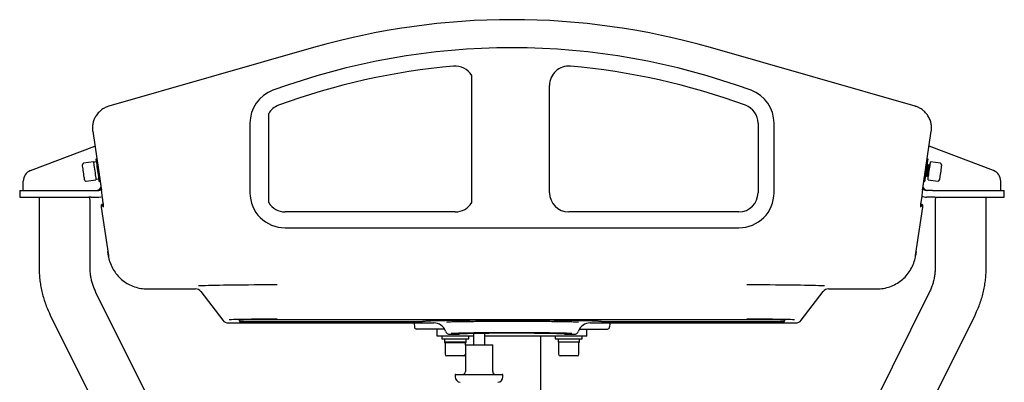
# Model space of a CAD drawing. Units: millimetres. Extents: x 7828 to 9038, y 390 to 2275.
# Drawn here: x 7999 to 8867, y 1955 to 2275 of the extents above; entities that cross this region are included whole.
import ezdxf
from ezdxf.enums import TextEntityAlignment as Align

# ---------------------------------------------------------------- set-up
doc = ezdxf.new("R2010")
doc.units = ezdxf.units.MM
doc.styles.add('Annotative', font='arial.ttf')

# ---------------------------------------------------------------- blocks, each defined once
blk = doc.blocks.new('375H - Lat. Pulldown-Long Pull')
for p, q in [((-177.73, 821.45), (-358.19, 769.7)), ((352.57, 769.7), (172.12, 821.45)), ((-38.35, 684.59), (-38.35, 796.87)), ((30.28, 693.37), (30.28, 788.1)), ((-217.27, 684.59), (-217.27, 763.38)), ((-372.45, 747.53), (-365.59, 701.6)), ((-372.45, 747.53), (-372.45, 747.53)), ((-233.81, 754.61), (-233.81, 693.37)), ((214.1, 754.61), (214.1, 693.37)), ((228.19, 693.37), (228.19, 754.61)), ((359.97, 701.6), (366.83, 747.53)), ((366.83, 747.53), (366.83, 747.53)), ((-427.27, 712.88), (-370.51, 734.56)), ((421.66, 712.88), (364.9, 734.56)), ((-371.76, 720.65), (-380.43, 719.43)), ((-371.76, 720.65), (-371.76, 720.62)), ((-371.76, 720.62), (-371.72, 720.31)), ((-368.8, 723.08), (-369.6, 722.97)), ((-369.6, 722.97), (-369.59, 722.93)), ((-369.59, 722.93), (-369.54, 722.59)), ((-369.54, 722.59), (-369.44, 721.89)), ((-369.44, 721.89), (-369.3, 720.88)), ((-369.3, 720.88), (-369.12, 719.59)), ((363.98, 722.97), (363.18, 723.08)), ((363.57, 720.1), (363.74, 721.29)), ((363.74, 721.29), (363.87, 722.19)), ((363.87, 722.19), (363.95, 722.76)), ((363.95, 722.76), (363.98, 722.97)), ((363.98, 722.97), (363.98, 722.97)), ((366.1, 720.35), (366.14, 720.64)), ((366.14, 720.64), (366.15, 720.65)), ((374.81, 719.43), (366.15, 720.65)), ((-381.48, 717.94), (-381.49, 718.02)), ((-381.42, 717.53), (-381.48, 717.94)), ((-381.32, 716.79), (-381.42, 717.53)), ((-381.17, 715.75), (-381.32, 716.79)), ((-380.99, 714.48), (-381.17, 715.75)), ((-380.79, 713.03), (-380.99, 714.48)), ((-380.58, 711.5), (-380.79, 713.03)), ((-371.72, 720.31), (-371.62, 719.63)), ((-371.62, 719.63), (-371.48, 718.64)), ((-371.48, 718.64), (-371.3, 717.37)), ((-371.3, 717.37), (-371.09, 715.88)), ((-371.09, 715.88), (-370.86, 714.24)), ((-370.86, 714.24), (-370.62, 712.54)), ((-370.62, 712.54), (-370.38, 710.84)), ((-369.12, 719.59), (-368.91, 718.06)), ((-368.91, 718.06), (-368.67, 716.36)), ((-368.67, 716.36), (-368.41, 714.53)), ((-368.41, 714.53), (-368.14, 712.65)), ((-368.14, 712.65), (-367.88, 710.78)), ((362.36, 711.47), (362.63, 713.35)), ((362.65, 712.44), (362.48, 711.23)), ((362.63, 713.35), (362.89, 715.22)), ((362.83, 713.71), (362.65, 712.44)), ((363, 714.92), (362.83, 713.71)), ((362.89, 715.22), (363.14, 717.01)), ((363.09, 712.67), (362.91, 711.35)), ((363.15, 715.96), (363, 714.92)), ((363.26, 712.65), (363.07, 711.33)), ((363.28, 714.01), (363.09, 712.67)), ((363.14, 717.01), (363.37, 718.66)), ((363.26, 716.75), (363.15, 715.96)), ((363.34, 717.3), (363.22, 717.59)), ((363.32, 717.2), (363.26, 716.75)), ((363.44, 713.99), (363.26, 712.65)), ((363.46, 715.28), (363.28, 714.01)), ((363.34, 717.3), (363.32, 717.2)), ((363.84, 717.94), (363.34, 717.3)), ((363.37, 718.66), (363.57, 720.1)), ((363.62, 715.26), (363.44, 713.99)), ((363.62, 712.31), (363.45, 711.09)), ((363.62, 716.38), (363.46, 715.28)), ((363.74, 717.23), (363.62, 716.38)), ((363.78, 716.36), (363.62, 715.26)), ((363.8, 713.57), (363.62, 712.31)), ((363.81, 717.76), (363.74, 717.23)), ((363.9, 717.21), (363.78, 716.36)), ((363.97, 714.78), (363.8, 713.57)), ((363.84, 717.94), (363.81, 717.76)), ((364, 717.92), (363.84, 717.94)), ((364.06, 712.53), (363.87, 711.21)), ((363.97, 717.74), (363.9, 717.21)), ((364, 717.92), (363.97, 717.74)), ((364.11, 715.83), (363.97, 714.78)), ((364.3, 717.17), (364, 717.92)), ((364.25, 713.88), (364.06, 712.53)), ((364.22, 716.61), (364.11, 715.83)), ((364.29, 717.07), (364.22, 716.61)), ((364.43, 715.15), (364.25, 713.88)), ((364.3, 717.17), (364.29, 717.07)), ((364.8, 717.81), (364.3, 717.17)), ((364.58, 716.25), (364.43, 715.15)), ((364.7, 717.1), (364.58, 716.25)), ((364.78, 717.63), (364.7, 717.1)), ((364.8, 717.81), (364.78, 717.63)), ((364.79, 710.99), (365.03, 712.69)), ((365.73, 717.68), (364.8, 717.81)), ((365.03, 712.69), (365.27, 714.4)), ((365.27, 714.4), (365.5, 716.02)), ((365.5, 716.02), (365.7, 717.5)), ((365.7, 717.5), (365.88, 718.74)), ((365.88, 718.74), (366.01, 719.71)), ((366.01, 719.71), (366.1, 720.35)), ((375.1, 712.48), (374.88, 710.93)), ((375.31, 713.97), (375.1, 712.48)), ((375.49, 715.32), (375.31, 713.97)), ((375.65, 716.45), (375.49, 715.32)), ((375.77, 717.3), (375.65, 716.45)), ((375.85, 717.84), (375.77, 717.3)), ((375.87, 718.02), (375.85, 717.84)), ((375.87, 718.02), (375.87, 718.02)), ((-433.7, 695.43), (-433.7, 703.54)), ((-380.36, 709.95), (-380.58, 711.5)), ((-380.15, 708.48), (-380.36, 709.95)), ((-379.97, 707.16), (-380.15, 708.48)), ((-379.81, 706.07), (-379.97, 707.16)), ((-379.7, 705.26), (-379.81, 706.07)), ((-379.63, 704.78), (-379.7, 705.26)), ((-379.61, 704.65), (-379.63, 704.78)), ((-378.2, 703.59), (-369.54, 704.8)), ((-370.38, 710.84), (-370.16, 709.23)), ((-370.16, 709.23), (-369.96, 707.78)), ((-369.96, 707.78), (-369.78, 706.57)), ((-369.78, 706.57), (-369.65, 705.64)), ((-369.65, 705.64), (-369.57, 705.04)), ((-369.59, 705.2), (-367.15, 705.54)), ((-369.57, 705.04), (-369.54, 704.81)), ((-369.54, 704.81), (-369.54, 704.8)), ((-367.88, 710.78), (-367.63, 709)), ((-367.63, 709), (-367.4, 707.37)), ((-367.4, 707.37), (-367.2, 705.94)), ((-367.2, 705.94), (-367.04, 704.77)), ((-367.04, 704.77), (-366.91, 703.9)), ((-366.91, 703.9), (-366.84, 703.36)), ((-366.84, 703.36), (-366.81, 703.17)), ((-366.81, 703.17), (-365.84, 703.3)), ((-366.81, 703.17), (-366.81, 703.17)), ((360.23, 703.3), (361.19, 703.17)), ((361.19, 703.17), (361.2, 703.2)), ((361.2, 703.2), (361.24, 703.52)), ((361.24, 703.52), (361.34, 704.18)), ((361.34, 704.18), (361.48, 705.17)), ((361.48, 705.17), (361.65, 706.44)), ((361.65, 706.44), (361.87, 707.95)), ((361.87, 707.95), (362.11, 709.65)), ((361.95, 708.55), (362.14, 708.79)), ((362.11, 709.65), (362.36, 711.47)), ((362.16, 708.91), (362.14, 708.79)), ((362.14, 708.79), (362.44, 708.04)), ((362.22, 709.38), (362.16, 708.91)), ((362.33, 710.17), (362.22, 709.38)), ((362.48, 711.23), (362.33, 710.17)), ((362.45, 708.09), (362.44, 708.04)), ((362.44, 708.04), (362.61, 708.02)), ((362.5, 708.46), (362.45, 708.09)), ((362.6, 709.16), (362.5, 708.46)), ((362.74, 710.15), (362.6, 709.16)), ((362.61, 708.02), (363.11, 708.66)), ((362.66, 708.43), (362.61, 708.07)), ((362.61, 708.07), (362.61, 708.02)), ((362.76, 709.14), (362.66, 708.43)), ((362.91, 711.35), (362.74, 710.15)), ((362.9, 710.13), (362.76, 709.14)), ((363.07, 711.33), (362.9, 710.13)), ((363.12, 708.77), (363.11, 708.66)), ((363.11, 708.66), (363.41, 707.91)), ((363.19, 709.24), (363.12, 708.77)), ((363.3, 710.04), (363.19, 709.24)), ((363.45, 711.09), (363.3, 710.04)), ((363.42, 707.95), (363.41, 707.91)), ((363.41, 707.91), (364.34, 707.78)), ((363.47, 708.32), (363.42, 707.95)), ((363.57, 709.03), (363.47, 708.32)), ((363.71, 710.01), (363.57, 709.03)), ((363.87, 711.21), (363.71, 710.01)), ((363.92, 704.81), (363.96, 705.08)), ((363.92, 704.8), (363.92, 704.81)), ((363.92, 704.8), (372.58, 703.59)), ((363.96, 705.08), (364.05, 705.71)), ((364.05, 705.71), (364.18, 706.67)), ((364.18, 706.67), (364.36, 707.91)), ((364.36, 707.91), (364.56, 709.37)), ((364.56, 709.37), (364.79, 710.99)), ((374.05, 705.05), (374, 704.69)), ((374, 704.69), (374, 704.65)), ((374.15, 705.74), (374.05, 705.05)), ((374.29, 706.74), (374.15, 705.74)), ((374.46, 707.98), (374.29, 706.74)), ((374.66, 709.4), (374.46, 707.98)), ((374.88, 710.93), (374.66, 709.4)), ((428.09, 695.43), (428.09, 703.54)), ((-436.8, 695.43), (-436.8, 689.43)), ((-436.8, 695.43), (-431.32, 695.43)), ((-431.32, 695.43), (-420.59, 695.43)), ((-420.59, 695.43), (-375.83, 695.43)), ((-375.83, 695.43), (-373.71, 695.43)), ((-373.71, 695.43), (-367.16, 695.43)), ((-365.59, 701.6), (-365.59, 701.6)), ((359.97, 701.6), (359.97, 701.6)), ((367.87, 695.43), (362.69, 695.43)), ((367.87, 695.43), (369.98, 695.43)), ((369.98, 695.43), (414.75, 695.43)), ((414.75, 695.43), (425.01, 695.43)), ((425.01, 695.43), (431.19, 695.43)), ((431.19, 689.43), (431.19, 695.43)), ((-436.8, 689.43), (-431.32, 689.43)), ((-431.32, 689.43), (-420.59, 689.43)), ((-420.59, 689.43), (-375.83, 689.43)), ((-419.66, 689.43), (-419.66, 626.72)), ((-373.71, 689.43), (-375.83, 689.43)), ((-373.71, 689.43), (-367.16, 689.43)), ((-367.16, 689.43), (-365.25, 689.63)), ((-365.25, 689.63), (-363.92, 690.03)), ((367.87, 689.43), (362.69, 689.43)), ((369.98, 689.43), (367.87, 689.43)), ((369.98, 689.43), (414.75, 689.43)), ((414.75, 689.43), (425.01, 689.43)), ((415.19, 626.72), (415.19, 689.43)), ((425.01, 689.43), (431.19, 689.43)), ((-374.66, 626.72), (-374.66, 685.41)), ((-365.04, 680.6), (-358.66, 637.9)), ((-364.81, 681.41), (-364.88, 681.91)), ((-364.06, 681.74), (-362.87, 681.74)), ((-363.89, 683.05), (-363.02, 683.05)), ((353.04, 637.9), (359.42, 680.6)), ((357.26, 681.74), (358.44, 681.74)), ((357.4, 683.05), (358.27, 683.05)), ((359.26, 681.91), (359.19, 681.41)), ((370.19, 685.41), (370.19, 626.72)), ((-52.81, 676.45), (-202.81, 676.45)), ((197.19, 676.45), (47.19, 676.45)), ((-202.81, 662.37), (197.19, 662.37)), ((-358.87, 639.15), (-359.21, 641.57)), ((-358.25, 636.17), (-358.87, 639.15)), ((353.59, 641.57), (353.25, 639.15)), ((-324.54, 608.5), (-281.85, 608.5)), ((-279.06, 611.38), (-278.93, 611.39)), ((-278.93, 611.39), (-277.31, 611.48)), ((-277.31, 611.48), (-275.34, 611.56)), ((-275.34, 611.56), (-273.04, 611.64)), ((-273.04, 611.64), (-270.42, 611.72)), ((-270.42, 611.72), (-267.49, 611.79)), ((-267.49, 611.79), (-264.27, 611.86)), ((-264.27, 611.86), (-260.77, 611.92)), ((-260.77, 611.92), (-257, 611.99)), ((-257, 611.99), (-253, 612.04)), ((-253, 612.04), (-248.78, 612.09)), ((-248.78, 612.09), (-244.36, 612.14)), ((-244.36, 612.14), (-239.77, 612.18)), ((-239.77, 612.18), (-235.02, 612.21)), ((-235.02, 612.21), (-230.15, 612.24)), ((-230.15, 612.24), (-225.17, 612.26)), ((-225.17, 612.26), (-220.11, 612.28)), ((-220.11, 612.28), (-215, 612.29)), ((-215, 612.29), (-209.87, 612.29)), ((204.25, 612.29), (209.38, 612.29)), ((209.38, 612.29), (214.49, 612.28)), ((214.49, 612.28), (219.55, 612.26)), ((219.55, 612.26), (224.53, 612.24)), ((224.53, 612.24), (229.4, 612.21)), ((229.4, 612.21), (234.15, 612.18)), ((234.15, 612.18), (238.75, 612.14)), ((238.75, 612.14), (243.17, 612.09)), ((243.17, 612.09), (247.39, 612.04)), ((247.39, 612.04), (251.39, 611.99)), ((251.39, 611.99), (255.15, 611.92)), ((255.15, 611.92), (258.65, 611.86)), ((258.65, 611.86), (261.87, 611.79)), ((261.87, 611.79), (264.8, 611.72)), ((264.8, 611.72), (267.43, 611.64)), ((267.43, 611.64), (269.73, 611.56)), ((269.73, 611.56), (271.69, 611.48)), ((271.69, 611.48), (272.76, 611.42)), ((276.23, 608.5), (318.93, 608.5)), ((-142.71, 148.4), (-369.54, 605.46)), ((-277.09, 606.15), (-257.69, 580.85)), ((365.07, 605.46), (138.24, 148.4)), ((252.07, 580.85), (271.47, 606.15)), ((-409.85, 585.46), (-183.02, 128.39)), ((-238.88, 581.6), (-241.69, 581.55)), ((-235.82, 581.64), (-238.88, 581.6)), ((-232.54, 581.68), (-235.82, 581.64)), ((-229.06, 581.71), (-232.54, 581.68)), ((-229.89, 581.52), (-226.9, 581.56)), ((-225.42, 581.74), (-229.06, 581.71)), ((-226.9, 581.56), (-223.72, 581.58)), ((-221.65, 581.76), (-225.42, 581.74)), ((-223.72, 581.58), (-220.39, 581.61)), ((-217.78, 581.78), (-221.65, 581.76)), ((-220.39, 581.61), (-216.95, 581.62)), ((-213.84, 581.79), (-217.78, 581.78)), ((-216.95, 581.62), (-213.43, 581.63)), ((-209.87, 581.79), (-213.84, 581.79)), ((-213.43, 581.63), (-209.87, 581.64)), ((-209.87, 581.64), (204.25, 581.64)), ((178.55, 128.39), (405.38, 585.46)), ((208.22, 581.79), (204.25, 581.79)), ((204.25, 581.64), (207.81, 581.63)), ((207.81, 581.63), (211.33, 581.62)), ((212.16, 581.78), (208.22, 581.79)), ((211.33, 581.62), (214.77, 581.61)), ((216.03, 581.76), (212.16, 581.78)), ((214.77, 581.61), (218.1, 581.58)), ((219.8, 581.74), (216.03, 581.76)), ((218.1, 581.58), (221.28, 581.56)), ((223.44, 581.71), (219.8, 581.74)), ((221.28, 581.56), (224.27, 581.52)), ((226.92, 581.68), (223.44, 581.71)), ((230.2, 581.64), (226.92, 581.68)), ((233.26, 581.6), (230.2, 581.64)), ((236.07, 581.55), (233.26, 581.6)), ((-252.93, 578.5), (-71.78, 578.5)), ((-251.28, 581.25), (-252, 581.2)), ((-250.02, 581.31), (-251.28, 581.25)), ((-248.41, 581.38), (-250.02, 581.31)), ((-246.48, 581.44), (-248.41, 581.38)), ((-244.23, 581.49), (-246.48, 581.44)), ((-241.69, 581.55), (-244.23, 581.49)), ((-243.9, 581.06), (-243.74, 581.1)), ((-243.74, 581.1), (-243.18, 581.16)), ((-243.18, 581.16), (-242.26, 581.22)), ((-242.93, 581.18), (-242.93, 579.76)), ((-242.26, 581.22), (-240.98, 581.28)), ((-240.98, 581.28), (-239.36, 581.34)), ((-239.36, 581.34), (-237.42, 581.39)), ((-237.42, 581.39), (-235.18, 581.44)), ((-236.93, 579.65), (-87.78, 579.65)), ((-235.18, 581.44), (-232.66, 581.48)), ((-232.66, 581.48), (-229.89, 581.52)), ((-89.06, 578.5), (-88.98, 578.24)), ((-88.98, 578.24), (-88.93, 577.86)), ((-88.93, 577.86), (-88.86, 575)), ((-86.41, 578.64), (-87.78, 578.64)), ((-73.81, 573.05), (-86.86, 573.05)), ((-85.2, 578.65), (-86.41, 578.64)), ((-81.78, 579.76), (-81.78, 579.84)), ((-62.28, 573.05), (-73.81, 573.05)), ((-68.81, 566.88), (-68.81, 573.05)), ((56.67, 573.05), (68.19, 573.05)), ((63.19, 566.88), (63.19, 573.05)), ((66.16, 578.5), (247.31, 578.5)), ((68.19, 573.05), (81.24, 573.05)), ((76.16, 579.84), (76.16, 579.76)), ((82.16, 579.65), (231.31, 579.65)), ((83.32, 577.86), (83.24, 575)), ((83.36, 578.24), (83.32, 577.86)), ((83.44, 578.5), (83.36, 578.24)), ((224.27, 581.52), (227.04, 581.48)), ((227.04, 581.48), (229.56, 581.44)), ((229.56, 581.44), (231.8, 581.39)), ((232.68, 578.64), (231.31, 578.64)), ((231.8, 581.39), (233.75, 581.34)), ((233.88, 578.65), (232.68, 578.64)), ((233.75, 581.34), (235.36, 581.28)), ((235.36, 581.28), (236.64, 581.22)), ((238.61, 581.49), (236.07, 581.55)), ((236.64, 581.22), (237.57, 581.16)), ((237.31, 579.76), (237.31, 581.18)), ((237.57, 581.16), (238.12, 581.1)), ((238.12, 581.1), (238.28, 581.06)), ((240.86, 581.44), (238.61, 581.49)), ((242.8, 581.38), (240.86, 581.44)), ((244.4, 581.31), (242.8, 581.38)), ((245.67, 581.25), (244.4, 581.31)), ((246.17, 581.21), (245.67, 581.25)), ((-63.81, 566.88), (-68.81, 566.88)), ((-64.81, 566.88), (-64.81, 564.38)), ((-64.81, 566.88), (-64.81, 564.53)), ((-64.81, 564.53), (-40.81, 564.53)), ((-64.81, 564.38), (-40.81, 564.38)), ((-36.83, 566.88), (-63.81, 566.88)), ((-62.36, 564.38), (-62.36, 561.28)), ((-57.63, 568.5), (-49.8, 568.5)), ((-43.26, 561.43), (-43.26, 564.38)), ((-43.26, 561.28), (-43.26, 564.38)), ((-40.81, 564.38), (-40.81, 566.88)), ((-40.81, 564.53), (-40.81, 566.88)), ((-36.83, 569.4), (-36.83, 559.09)), ((-26.83, 559.09), (-26.83, 569.54)), ((58.19, 566.88), (-26.83, 566.88)), ((22.19, 566.88), (22.19, 542.71)), ((35.19, 566.88), (35.19, 564.38)), ((35.19, 566.88), (35.19, 564.53)), ((35.19, 564.38), (59.19, 564.38)), ((44.19, 568.5), (52.02, 568.5)), ((56.74, 561.43), (56.74, 564.38)), ((56.74, 561.28), (56.74, 564.38)), ((63.19, 566.88), (58.19, 566.88)), ((59.19, 564.38), (59.19, 566.88)), ((59.19, 564.53), (59.19, 566.88)), ((-62.36, 562.41), (-62.36, 561.43)), ((-62.34, 561.43), (-62.36, 561.43)), ((-62.36, 561.28), (-43.26, 561.28)), ((-43.26, 561.43), (-62.07, 561.43)), ((-61.81, 561.28), (-61.81, 550.93)), ((-43.53, 559.09), (-43.83, 558.79)), ((-43.83, 558.79), (-43.83, 535.54)), ((-19.83, 558.79), (-43.83, 558.79)), ((-43.81, 558.81), (-43.81, 561.28)), ((-43.53, 559.09), (-20.13, 559.09)), ((-19.83, 558.79), (-20.13, 559.09)), ((-19.83, 535.54), (-19.83, 558.79)), ((56.74, 561.43), (37.93, 561.43)), ((38.19, 561.28), (38.19, 550.93)), ((56.19, 550.93), (56.19, 561.28)), ((-45.31, 549.43), (-60.31, 549.43)), ((54.69, 549.43), (39.69, 549.43)), ((22.19, 542.71), (22.19, 473.69)), ((-52.83, 532.54), (-52.83, 531.04)), ((-52.33, 533.04), (-11.33, 533.04)), ((-10.83, 531.04), (-10.83, 532.54))]:
    blk.add_line(p, q)
for centre, radius, start, end in [((-2.81, 211.41), 634.62, 90, 106), ((-2.81, 211.41), 634.62, 74, 90), ((-2.81, 211.41), 609.85, 69.78697, 110.21303), ((-2.81, 211.41), 595.77, 94.95526, 110.21303), ((-52.81, 788.1), 16.91, 31.247, 94.95526), ((47.19, 788.1), 16.91, 85.04474, 180), ((-2.81, 211.41), 595.77, 69.78697, 85.04474), ((-202.81, 754.61), 31, 110.21303, 180), ((197.19, 754.61), 31, 0, 69.78697), ((-202.81, 754.61), 16.91, 110.21303, 148.753), ((197.19, 754.61), 16.91, 0, 69.78697), ((-423.7, 703.54), 10, 110.90475, 180), ((-380.25, 718.19), 1.25, 98, 188), ((374.64, 718.19), 1.25, 352, 82), ((418.09, 703.54), 10, 0, 69.09525), ((-378.38, 704.82), 1.25, 188, 278), ((372.76, 704.82), 1.25, 262, 352), ((-369.46, 700.43), 5, 270, 332.66216), ((-367.16, 698.43), 3, 270, 321.2613), ((362.69, 699.43), 4, 211.61232, 270), ((363.84, 700.43), 5, 206.92738, 270), ((-202.81, 693.37), 31, 180, 270), ((47.19, 693.37), 16.91, 180, 270), ((197.19, 693.37), 31, 270, 0), ((197.19, 693.37), 16.91, 270, 0), ((362.69, 699.43), 10, 244.34179, 270), ((-363.89, 682.05), 1, 90, 188), ((-364.06, 680.74), 1, 90, 97.4987), ((-202.81, 693.37), 16.91, 211.247, 270), ((-52.81, 693.37), 16.91, 270, 328.753), ((358.27, 682.05), 1, 352, 90), ((358.44, 680.74), 1, 82.5013, 90), ((-238.43, 665.65), 86.01, 267.00149, 270.99974), ((-86.86, 575.05), 2, 181.5, 270), ((-86.28, 665.65), 86.01, 269.00026, 272.99851), ((80.66, 665.65), 86.01, 267.00149, 270.99974), ((81.24, 575.05), 2, 270, 358.5), ((232.81, 665.65), 86.01, 269.00026, 272.99851), ((-49.8, 569.5), 1, 269.99996, 328.78493), ((44.19, 569.5), 1, 211.74529, 270.00198), ((-60.31, 550.93), 1.5, 180, 270), ((-45.31, 550.93), 1.5, 270, 351.01723), ((39.69, 550.93), 1.5, 180, 270), ((54.69, 550.93), 1.5, 270, 0), ((-52.33, 532.54), 0.5, 90, 180), ((-47.83, 531.04), 5, 180, 263.19339), ((-46.33, 535.54), 2.5, 270, 0), ((-17.33, 535.54), 2.5, 180, 270), ((-15.83, 531.04), 5, 276.80661, 0), ((-11.33, 532.54), 0.5, 0, 90)]:
    blk.add_arc(centre, radius, start, end)
for centre, major_axis, ratio, start_param, end_param in [((-378.31, 711.65), (86.56, 12.85), 0.086555, 1.453201, 1.48158), ((-363.44, 713.74), (86.56, 12.85), 0.086555, 1.625108, 1.653405), ((-365.96, 701.6), (-3.14, 21), 0.017263, 4.156826, 4.425275), ((360.34, 701.6), (3.14, 21), 0.017263, 1.857911, 2.126359), ((-365.96, 701.6), (-3.14, 21), 0.017263, 3.181235, 4.126345), ((360.34, 701.6), (3.14, 21), 0.017263, 2.135006, 3.102741), ((-364.05, 680.74), (0.757, -0.661), 0.991219, 2.423818, 4.012068), ((358.43, 680.74), (0.757, 0.661), 0.991219, 5.41271, 7.00096), ((-281.85, 602.5), (0, 6), 0.999797, 5.366472, 6.283185), ((276.23, 602.5), (0, 6), 0.999797, 0, 0.916714), ((-252.93, 584.5), (0, 6), 0.999898, 2.224879, 3.141593), ((-71.78, 567.5), (0, 11), 0.99982, 5.052226, 6.283185), ((66.16, 567.5), (0, 11), 0.99982, 0, 1.230959), ((247.31, 584.5), (0, 6), 0.999898, 3.141593, 4.058306), ((-52.81, 564.53), (-0.84, 16.53), 0.57534, 1.550812, 1.729968), ((-57.63, 572.5), (0, 4), 0.999924, 1.910633, 3.141593), ((47.19, 564.53), (-0.84, 16.53), 0.57534, 1.550812, 1.729968), ((52.02, 572.5), (0, 4), 0.999924, 3.141593, 4.372552), ((-52.81, 561.43), (-0.84, 16.53), 0.57534, 1.482321, 1.541441)]:
    blk.add_ellipse(centre, major_axis=major_axis, ratio=ratio, start_param=start_param, end_param=end_param)
for points, knots in [([(-358.19, 769.7), (-359.27, 769.33), (-361.42, 768.6), (-364.34, 766.82), (-367.14, 764.46), (-369.44, 761.59), (-371.15, 758.36), (-372.22, 755.14), (-372.72, 751.8), (-372.68, 749.23), (-372.49, 747.82), (-372.45, 747.53)], [0, 0, 0, 0, 0.119412, 0.236638, 0.353864, 0.500053, 0.617191, 0.734327, 0.851464, 0.9686, 1, 1, 1, 1]), ([(366.83, 747.53), (366.95, 748.67), (367.17, 750.93), (366.77, 754.32), (365.78, 757.84), (364.13, 761.13), (361.89, 764.03), (359.41, 766.33), (356.57, 768.17), (354.22, 769.2), (352.86, 769.61), (352.57, 769.7)], [0, 0, 0, 0, 0.119438, 0.236603, 0.353769, 0.499821, 0.61698, 0.734138, 0.851294, 0.96845, 1, 1, 1, 1]), ([(-365.59, 701.6), (-365.44, 700.61), (-365.15, 698.62), (-364.87, 696.68), (-364.72, 695.7)], [0, 0, 0, 0, 0.494938, 1, 1, 1, 1]), ([(359.11, 695.7), (359.25, 696.66), (359.52, 698.6), (359.82, 700.59), (359.97, 701.6)], [0, 0, 0, 0, 0.494941, 1, 1, 1, 1]), ([(-374.67, 685.41), (-374.67, 685.49), (-374.65, 685.85), (-374.75, 686.93), (-374.9, 688.25), (-374.99, 689.11), (-375.03, 689.43)], [0, 0, 0, 0, 0.109563, 0.454692, 0.802482, 1, 1, 1, 1]), ([(370.56, 689.43), (370.55, 689.35), (370.48, 688.72), (370.35, 687.54), (370.2, 686.19), (370.2, 685.63), (370.2, 685.41)], [0, 0, 0, 0, 0.046418, 0.400283, 0.757938, 1, 1, 1, 1]), ([(-358.66, 637.9), (-358.66, 637.9), (-358.66, 635.96), (-357.34, 632.2), (-355.23, 626.81), (-352.03, 621.9), (-348.12, 617.58), (-343.51, 613.99), (-338.37, 611.21), (-332.84, 609.35), (-328.33, 608.63), (-325.56, 608.51), (-324.72, 608.5), (-324.54, 608.5), (-324.54, 608.5)], [0, 0, 0, 0, 0.000001, 0.118586, 0.237173, 0.35576, 0.474347, 0.59292, 0.711493, 0.830063, 0.948633, 0.989462, 0.999999, 1, 1, 1, 1]), ([(318.93, 608.5), (318.93, 608.5), (320.86, 608.5), (324.75, 608.84), (330.4, 610.29), (335.72, 612.69), (340.58, 615.93), (344.81, 619.96), (348.32, 624.62), (350.96, 629.82), (352.41, 634.17), (352.84, 636.9), (353.04, 637.73), (353.04, 637.9), (353.04, 637.9)], [0, 0, 0, 0, 0.000001, 0.118587, 0.237172, 0.35576, 0.474347, 0.59292, 0.711493, 0.830062, 0.948632, 0.989462, 0.999999, 1, 1, 1, 1]), ([(353.25, 639.15), (353.25, 639.15), (353.25, 638.72), (353.11, 638.32), (352.97, 637.91)], [0, 0, 0, 0, 0.000047, 1, 1, 1, 1]), ([(-419.66, 626.72), (-419.64, 625.64), (-419.61, 622.77), (-419.3, 618.14), (-418.64, 612.82), (-417.66, 607.55), (-416.37, 602.32), (-414.78, 597.16), (-412.88, 592.07), (-411.18, 588.19), (-410.11, 586), (-409.85, 585.46)], [0, 0, 0, 0, 0.076277, 0.201921, 0.32757, 0.453276, 0.579107, 0.70512, 0.83137, 0.9579, 1, 1, 1, 1]), ([(-369.54, 605.46), (-369.79, 605.99), (-370.61, 607.68), (-371.79, 610.59), (-372.96, 614.18), (-373.84, 617.84), (-374.41, 621.55), (-374.63, 624.51), (-374.65, 626.24), (-374.66, 626.72)], [0, 0, 0, 0, 0.076264, 0.244355, 0.413689, 0.585052, 0.758351, 0.933297, 1, 1, 1, 1]), ([(370.19, 626.72), (370.18, 626.17), (370.16, 624.37), (369.92, 621.3), (369.31, 617.54), (368.39, 613.81), (367.16, 610.14), (366, 607.36), (365.24, 605.82), (365.07, 605.46)], [0, 0, 0, 0, 0.075957, 0.252473, 0.428609, 0.603633, 0.77703, 0.948506, 1, 1, 1, 1]), ([(405.38, 585.46), (405.86, 586.44), (407.13, 589.08), (408.96, 593.46), (410.79, 598.6), (412.31, 603.82), (413.51, 609.09), (414.4, 614.4), (414.97, 619.74), (415.17, 623.85), (415.19, 626.17), (415.19, 626.72)], [0, 0, 0, 0, 0.075707, 0.203166, 0.33035, 0.457174, 0.58367, 0.709885, 0.835866, 0.961676, 1, 1, 1, 1]), ([(-81.78, 579.84), (-81.78, 579.93), (-81.26, 580.02), (-79.77, 580.15), (-79.15, 580.19), (-78.03, 580.26), (-77.63, 580.28), (-76.97, 580.31), (-76.75, 580.32), (-76.28, 580.34), (-76.04, 580.35), (-73.8, 580.45), (-71.37, 580.53), (-67.09, 580.64), (-65.55, 580.68), (-63.09, 580.73), (-62.23, 580.75), (-60.49, 580.78), (-59.59, 580.8), (-55.03, 580.88), (-51.05, 580.93), (-45.69, 581), (-44.59, 581.01), (-42.36, 581.03), (-41.23, 581.04), (-37.79, 581.08), (-35.45, 581.09), (-28.32, 581.15), (-23.39, 581.17), (-17.01, 581.19), (-15.73, 581.2), (-13.16, 581.21), (-11.87, 581.21), (-8.02, 581.21), (-5.45, 581.22), (-0.3, 581.22), (2.27, 581.21), (6.13, 581.21), (7.42, 581.21), (9.35, 581.2), (10, 581.2), (11.28, 581.19), (11.92, 581.19), (17.65, 581.17), (22.58, 581.15), (29.72, 581.1), (32.07, 581.08), (35.52, 581.04), (36.65, 581.03), (38.87, 581.01), (39.97, 581), (45.33, 580.93), (49.31, 580.88), (53.9, 580.8), (54.79, 580.78), (56.55, 580.75), (57.4, 580.73), (59.86, 580.68), (61.4, 580.64), (64.26, 580.57), (65.58, 580.53), (67.41, 580.47), (67.99, 580.45), (69.1, 580.41), (69.63, 580.39), (72.13, 580.28), (73.62, 580.2), (75.13, 580.06), (75.52, 580.02), (75.9, 579.95), (76, 579.93), (76.13, 579.88), (76.16, 579.86), (76.16, 579.84)], [0.0000001, 0.0000001, 0.0000001, 0.0000001, 0.0625, 0.0625, 0.09375, 0.09375, 0.109375, 0.109375, 0.1171875, 0.1171875, 0.125, 0.125, 0.1875, 0.1875, 0.21875, 0.21875, 0.234375, 0.234375, 0.25, 0.25, 0.3125, 0.3125, 0.328125, 0.328125, 0.34375, 0.34375, 0.375, 0.375, 0.4375, 0.4375, 0.453125, 0.453125, 0.46875, 0.46875, 0.5, 0.5, 0.53125, 0.53125, 0.546875, 0.546875, 0.5546875, 0.5546875, 0.5625, 0.5625, 0.625, 0.625, 0.65625, 0.65625, 0.671875, 0.671875, 0.6875, 0.6875, 0.75, 0.75, 0.765625, 0.765625, 0.78125, 0.78125, 0.8125, 0.8125, 0.84375, 0.84375, 0.859375, 0.859375, 0.875, 0.875, 0.9375, 0.9375, 0.96875, 0.96875, 0.984375, 0.984375, 0.9999999, 0.9999999, 0.9999999, 0.9999999]), ([(-60.68, 579.49), (-60.57, 579.5), (-59.17, 579.54), (-55.77, 579.61), (-50.52, 579.71), (-44.67, 579.8), (-38.4, 579.87), (-31.79, 579.93), (-24.85, 579.98), (-17.65, 580.02), (-10.27, 580.04), (-2.71, 580.05), (4.95, 580.04), (12.6, 580.01), (20.07, 579.98), (27.24, 579.92), (34.03, 579.86), (40.36, 579.78), (46.16, 579.69), (51.25, 579.59), (54.48, 579.52), (55.75, 579.47), (55.79, 579.47)], [0, 0, 0, 0, 0.004918, 0.060738, 0.116735, 0.172555, 0.226281, 0.280166, 0.333893, 0.38762, 0.441505, 0.495232, 0.55105, 0.607047, 0.662866, 0.718693, 0.774698, 0.830525, 0.886358, 0.942369, 0.998202, 1, 1, 1, 1]), ([(50.01, 569.09), (49.7, 569.11), (48.96, 569.16), (47.36, 569.23), (45.31, 569.3), (42.92, 569.37), (40.22, 569.44), (37.18, 569.5), (33.85, 569.55), (30.29, 569.6), (26.51, 569.65), (22.48, 569.69), (18.26, 569.72), (13.94, 569.75), (9.5, 569.77), (4.93, 569.79), (0.3, 569.8), (-4.3, 569.8), (-8.9, 569.79), (-13.49, 569.78), (-18.01, 569.76), (-22.38, 569.74), (-26.61, 569.7), (-30.71, 569.67), (-34.62, 569.62), (-38.25, 569.57), (-41.64, 569.52), (-44.79, 569.46), (-47.63, 569.39), (-50.13, 569.33), (-52.3, 569.25), (-54.12, 569.18), (-55.66, 569.1), (-56.24, 569.05), (-56.53, 569.02)], [0, 0, 0, 0, 0.023448, 0.055345, 0.087241, 0.118232, 0.149223, 0.181114, 0.213005, 0.243993, 0.27498, 0.306868, 0.338756, 0.369743, 0.40073, 0.432617, 0.464505, 0.495494, 0.526484, 0.558374, 0.590264, 0.621259, 0.652253, 0.684148, 0.716043, 0.747042, 0.778041, 0.809941, 0.84184, 0.872842, 0.903843, 0.935746, 0.967648, 1, 1, 1, 1]), ([(-49.78, 568.84), (-49.66, 568.89), (-49.41, 568.98), (-47.46, 569.11), (-44.34, 569.23), (-40.07, 569.35), (-34.71, 569.45), (-28.42, 569.53), (-21.39, 569.6), (-13.84, 569.64), (-5.97, 569.66), (1.98, 569.66), (9.8, 569.63), (17.26, 569.59), (24.14, 569.52), (30.27, 569.43), (35.45, 569.32), (39.57, 569.2), (42.44, 569.07), (43.95, 568.95), (44.11, 568.88), (44.17, 568.84)], [0, 0, 0, 0, 0.051027, 0.103759, 0.156492, 0.209226, 0.263098, 0.31697, 0.37085, 0.42473, 0.478619, 0.532509, 0.586369, 0.640229, 0.694088, 0.747947, 0.801837, 0.855729, 0.909617, 0.963504, 1, 1, 1, 1])]:
    blk.add_open_spline(points, degree=3, knots=knots)
at = {"style": 'Annotative'}
blk.add_attdef('375H', text='', height=100, dxfattribs=at).set_placement((358.48, -723.55), align=Align.MIDDLE_CENTER)

msp = doc.modelspace()

# ---------------------------------------------------------------- block references
msp.add_blockref('375H - Lat. Pulldown-Long Pull', (8436.08, 1429))

doc.saveas('drawing.dxf')
